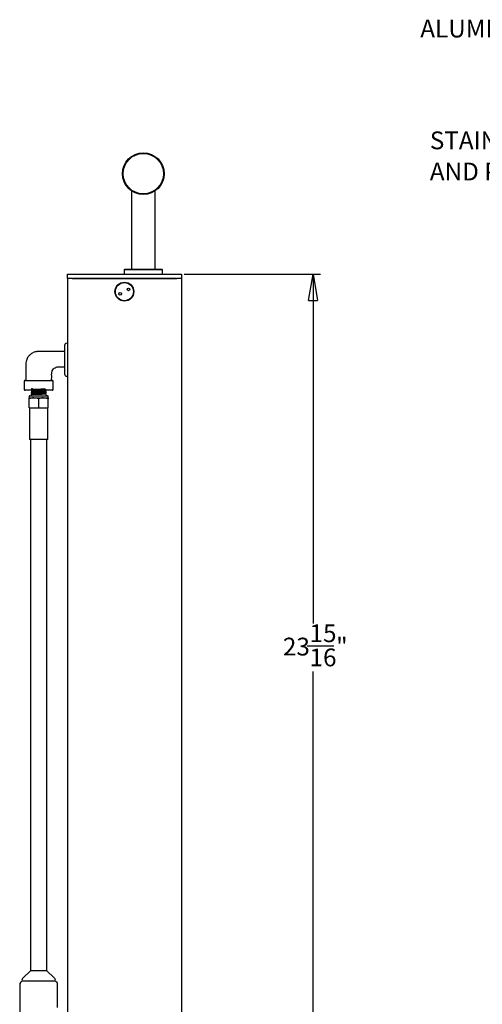
# Model space of a CAD drawing. Units: inches. Extents: x 0.2 to 9.1, y 0.2 to 10.8.
# Drawn here: x 1.2 to 3.7, y 3.8 to 9 of the extents above; entities that cross this region are included whole.
import ezdxf

# ---------------------------------------------------------------- set-up
doc = ezdxf.new("R2010")
doc.units = ezdxf.units.IN
doc.header["$MEASUREMENT"] = 0
doc.layers.add('FORMAT', color=7, linetype='Continuous')
doc.styles.add('SLDTEXTSTYLE0', font='TXT', dxfattribs={"width": 0.605})
doc.dimstyles.new('SLDDIMSTYLE1', dxfattribs={"dimtxt": 0.091003, "dimasz": 0.14, "dimexe": 0, "dimexo": 0.0625, "dimgap": 0.022751, "dimtad": 0, "dimtih": 1, "dimtoh": 1, "dimdec": 6, "dimlfac": 5, "dimrnd": 1e-09, "dimzin": 12, "dimdsep": 46, "dimlunit": 5, "dimtxsty": 'SLDTEXTSTYLE0', "dimblk1": 'CLOSED', "dimblk2": 'CLOSED', "dimsah": 1, "dimcen": 0.09, "dimadec": 0, "dimazin": 3, "dimtfac": 1, "dimtofl": 0, "dimtmove": 0, "dimatfit": 3, "dimldrblk": 'CLOSED', "dimfxl": 0, "dimfrac": 2, "dimtolj": 1, "dimtzin": 12, "dimarcsym": 0})

# ---------------------------------------------------------------- blocks, each defined once
blk = doc.blocks.new('_CLOSED')
at = {"color": 0, "linetype": 'ByBlock', "lineweight": -2}
for p, q in [((-1, 0.166667), (0, 0)), ((-1, 0.166667), (-1, -0.166667)), ((0, 0), (-1, -0.166667)), ((0, 0), (-1, 0))]:
    blk.add_line(p, q, dxfattribs=at)
blk = doc.blocks.new('_D_1')
at = {"layer": 'FORMAT'}
for p, q in [((2.0889, 7.6891), (2.8066, 7.6891)), ((2.7672, 7.6891), (2.7672, 5.8467)), ((2.7358, 5.7296), (2.8761, 5.7296)), ((2.7672, 2.8982), (2.7672, 5.5941)), ((2.4129, 2.8982), (2.8066, 2.8982))]:
    blk.add_line(p, q, dxfattribs=at)
at = {"layer": 'FORMAT', "xscale": 0.14, "yscale": 0.14}
for p, rotation in [((2.7672, 7.6891), 90.00000000000027), ((2.7672, 2.8982), 270.0000000000003)]:
    blk.add_blockref('_CLOSED', p, dxfattribs=dict(at, rotation=rotation))
at = {"layer": 'FORMAT', "attachment_point": 1, "style": 'SLDTEXTSTYLE0'}
for s, insert, char_height in [('15', (2.749, 5.8426), 0.09375), ('23', (2.6087, 5.7722), 0.09375), ('"', (2.8892, 5.7722), 0.0937), ('16', (2.749, 5.7149), 0.09375)]:
    blk.add_mtext(s, dxfattribs=dict(at, insert=insert, char_height=char_height))
blk = doc.blocks.new('SW_NOTE_5')
at = {"layer": 'FORMAT', "color": 0, "char_height": 0.09375, "attachment_point": 1, "style": 'SLDTEXTSTYLE0'}
for s, insert in [('STAINLESS STEEL COVER', (-0.9247, 0.1908)), ('AND PUMP SHAFT', (-0.9247, 0.0264))]:
    blk.add_mtext(s, dxfattribs=dict(at, insert=insert))
blk = doc.blocks.new('SW_NOTE_6')
at = {"layer": 'FORMAT', "color": 0, "insert": (-1.0087, 0.0484), "char_height": 0.09375, "attachment_point": 1, "style": 'SLDTEXTSTYLE0'}
blk.add_mtext('ALUMINUM HANDLE', dxfattribs=at)

msp = doc.modelspace()

# ---------------------------------------------------------------- linework, layer by layer
at = {"color": 7, "linetype": 'Continuous', "lineweight": 25}
for p, q in [((1.81049637, 8.12758833), (1.81049637, 7.71463374)), ((1.93549636, 7.71463374), (1.93549636, 8.12758833)), ((1.47349636, 7.66513372), (1.47349636, 7.68913375)), ((1.47349636, 7.68913375), (1.49749635, 7.68913375)), ((1.49749635, 7.68913375), (2.04949638, 7.68913375)), ((1.77499636, 7.71463374), (1.77199636, 7.7116338)), ((1.77199636, 7.7116338), (1.77199636, 7.68913375)), ((1.97399636, 7.7116338), (1.77199636, 7.7116338)), ((1.77499636, 7.71463374), (1.97099637, 7.71463374)), ((1.97399636, 7.7116338), (1.97099637, 7.71463374)), ((1.97399636, 7.68913375), (1.97399636, 7.7116338)), ((2.04949638, 7.68913375), (2.07349637, 7.68913375)), ((2.07349637, 7.68913375), (2.07349637, 7.66513372)), ((1.49749635, 7.66513372), (1.47349636, 7.66513372)), ((1.47349636, 7.66513372), (1.47349636, 2.92513396)), ((1.49749635, 7.66513372), (2.04949638, 7.66513372)), ((2.04549635, 7.66513372), (1.50149638, 7.66513372)), ((2.07349637, 7.66513372), (2.04949638, 7.66513372)), ((2.07349637, 7.66513372), (2.07349637, 2.92513396)), ((1.47349636, 7.32463398), (1.46987136, 7.32463398)), ((1.45787138, 7.31263373), (1.45787138, 7.16263419)), ((1.24579638, 7.12404933), (1.24579638, 7.08071581)), ((1.25012969, 7.12838263), (1.32179635, 7.12838263)), ((1.32179635, 7.12838263), (1.39346305, 7.12838263)), ((1.39779635, 7.08071581), (1.39779635, 7.12404933)), ((1.46987136, 7.15063394), (1.47349636, 7.15063394)), ((1.32179635, 7.07638251), (1.25012969, 7.07638251)), ((1.28172199, 7.06157287), (1.28168993, 7.06054363)), ((1.28195293, 7.06899013), (1.28192017, 7.06793789)), ((1.28218308, 7.07638251), (1.28215125, 7.07535984)), ((1.39346305, 7.07638251), (1.32179635, 7.07638251)), ((1.3615569, 7.07165262), (1.36152496, 7.07267904)), ((1.36178746, 7.06424804), (1.36175508, 7.06528807)), ((1.27179638, 7.0447775), (1.27179638, 7.03638263)), ((1.27179638, 7.03638263), (1.29679637, 7.03638263)), ((1.27179638, 6.98464251), (1.27179638, 7.03191698)), ((1.27492135, 7.04790275), (1.36867136, 7.04790275)), ((1.28149176, 7.05417814), (1.28129634, 7.04790275)), ((1.32179635, 7.03191698), (1.29679637, 7.03638263)), ((1.29679637, 7.03638263), (1.34679636, 7.03638263)), ((1.32179635, 6.98464251), (1.32179635, 7.03191698)), ((1.37179638, 7.03191698), (1.34679636, 7.03638263)), ((1.34679636, 7.03638263), (1.37179638, 7.03638263)), ((1.36229636, 7.04790275), (1.36198584, 7.05787644)), ((1.37179638, 7.03638263), (1.37179638, 7.0447775)), ((1.37179638, 6.98464251), (1.37179638, 7.03191698)), ((1.27179638, 6.98464251), (1.32179635, 6.98464251)), ((1.27279635, 6.98464251), (1.27279635, 6.8166426)), ((1.32179635, 6.98464251), (1.37179638, 6.98464251)), ((1.37079636, 6.8166426), (1.37079636, 6.98464251)), ((1.37079636, 6.8166426), (1.27279635, 6.8166426)), ((1.27944449, 6.8166426), (1.27944449, 4.01664249)), ((1.36414821, 4.01664249), (1.36414821, 6.8166426)), ((1.27944449, 4.01664249), (1.24013963, 3.97994022)), ((1.36414821, 4.01664249), (1.27944449, 4.01664249)), ((1.40345313, 3.97994022), (1.36414821, 4.01664249)), ((1.40939051, 3.96128033), (1.23420222, 3.96128033)), ((1.22179636, 3.94277813), (1.22179636, 3.51089584)), ((1.42179637, 3.82276618), (1.42179637, 3.94277813))]:
    msp.add_line(p, q, dxfattribs=at)
for centre, radius in [((1.87299636, 8.21810755), 0.11), ((1.87299636, 8.21810755), 0.10648498), ((1.77349636, 7.59618396), 0.0496446), ((1.77349636, 7.59618396), 0.0477), ((1.7516203, 7.58408281), 0.007155), ((1.79537243, 7.6082851), 0.007155)]:
    msp.add_circle(centre, radius, dxfattribs=at)
for centre, radius, start, end in [((1.46987136, 7.31263396), 0.012, 90, 180), ((1.46987136, 7.16263396), 0.012, 180, 270), ((1.2501297, 7.12404937), 0.00433333, 90, 180), ((1.39346303, 7.12404937), 0.00433333, 0, 90), ((1.2501297, 7.08071603), 0.00433333, 180, 270), ((1.39346303, 7.08071603), 0.00433333, 270, 0), ((1.27492136, 7.0447777), 0.003125, 90, 180), ((1.36867136, 7.0447777), 0.003125, 0, 90), ((1.24179636, 3.94277819), 0.02, 112.31556912, 180), ((1.25378949, 3.96532243), 0.02, 133.03886015, 191.66011766), ((1.38980324, 3.96532243), 0.02, 348.33988234, 46.96113985), ((1.40179636, 3.94277819), 0.02, 0, 67.68443088)]:
    msp.add_arc(centre, radius, start, end, dxfattribs=at)
for points, knots in [([(1.45787138, 7.28088276), (1.45258291, 7.28088329), (1.43451256, 7.28088508), (1.40547457, 7.28085846), (1.37257571, 7.28095248), (1.34510314, 7.28068682), (1.32263713, 7.28141443), (1.30204014, 7.2791461), (1.28682542, 7.27198282), (1.27465289, 7.2625361), (1.26695902, 7.25396991), (1.26066565, 7.24377672), (1.25621579, 7.23324925), (1.25328845, 7.22026219), (1.25347397, 7.19895352), (1.25336557, 7.16815535), (1.25338555, 7.14236126), (1.25339638, 7.12838263)], [0, 0, 0, 0, 0.0484605363, 0.1655862964, 0.2660813821, 0.3499457935, 0.4172730699, 0.4720987383, 0.5382125689, 0.5678952478, 0.6130941169, 0.6427464438, 0.677351275, 0.717395686, 0.763709796, 0.8719469343, 1, 1, 1, 1]), ([(1.39019638, 7.12838263), (1.39022124, 7.13864721), (1.39025557, 7.15281808), (1.39012483, 7.17018757), (1.39363524, 7.18055595), (1.39962227, 7.18913051), (1.40858043, 7.19603952), (1.42087393, 7.20048348), (1.43776867, 7.19964361), (1.4505457, 7.19979568), (1.45787138, 7.19988286)], [0, 0, 0, 0, 0.2497660543, 0.3448171745, 0.4180149275, 0.5116213174, 0.5943527696, 0.6891408227, 0.8217695701, 1, 1, 1, 1]), ([(1.36126551, 7.07158035), (1.36131752, 7.07156392), (1.36179083, 7.07141441), (1.358381, 7.07113322), (1.35108451, 7.07073481), (1.34003668, 7.07033772), (1.32704572, 7.06993934), (1.31341287, 7.069542), (1.30076235, 7.06914462), (1.29033738, 7.06874635), (1.28396678, 7.06834886), (1.28123655, 7.06807722), (1.28197687, 7.06794024), (1.28200476, 7.06793508)], [0, 0, 0, 0, 0.01345718669, 0.12246279657, 0.23150197953, 0.3405740902, 0.44967908618, 0.55881855522, 0.66799285462, 0.77720160739, 0.88644449047, 0.99572084568, 1, 1, 1, 1]), ([(1.28171771, 7.06048074), (1.28249256, 7.06003271), (1.28404213, 7.0591367), (1.28559155, 7.0582405), (1.2863662, 7.05779243)], [0, 0, 0, 0, 0.5000360697, 1, 1, 1, 1]), ([(1.28659517, 7.06441418), (1.28578725, 7.06394703), (1.28417129, 7.06301265), (1.28255516, 7.06207847), (1.28174705, 7.06161135)], [0, 0, 0, 0, 0.4999657055, 1, 1, 1, 1]), ([(1.28194132, 7.06789143), (1.28271616, 7.06744358), (1.2842658, 7.0665479), (1.28581511, 7.06565169), (1.28658975, 7.06520359)], [0, 0, 0, 0, 0.5000123352, 1, 1, 1, 1]), ([(1.28682491, 7.07182111), (1.28601682, 7.0713538), (1.28440054, 7.07041911), (1.28278415, 7.06948463), (1.2819759, 7.06901735)], [0, 0, 0, 0, 0.4999647703, 1, 1, 1, 1]), ([(1.28230311, 7.06903471), (1.28224409, 7.06905536), (1.28180599, 7.06920861), (1.28535188, 7.06949527), (1.2928343, 7.06989301), (1.30400066, 7.07029102), (1.31705452, 7.07068918), (1.33067363, 7.07108644), (1.34324366, 7.07148438), (1.35350048, 7.07188329), (1.35974871, 7.07228046), (1.36227872, 7.07256671), (1.36131937, 7.07271769), (1.36119816, 7.07273677)], [0, 0, 0, 0, 0.0167630562, 0.1244191343, 0.2320424271, 0.3396331791, 0.4471909669, 0.5547136065, 0.6622022644, 0.7696574196, 0.8770795653, 0.9844691291, 1, 1, 1, 1]), ([(1.29683679, 7.07638251), (1.29426919, 7.0794029), (1.28907236, 7.08551619), (1.28298855, 7.08251021), (1.28174239, 7.08281838), (1.2848768, 7.08223107), (1.29221467, 7.08188389), (1.30288427, 7.08147207), (1.31569653, 7.08107858), (1.32920415, 7.08067923), (1.34188489, 7.08028216), (1.3523075, 7.07988468), (1.35929486, 7.07948655), (1.36205648, 7.07908863), (1.36027828, 7.07869048), (1.35415813, 7.07829307), (1.34438328, 7.07789573), (1.33205577, 7.07749736), (1.31855799, 7.07710023), (1.30543619, 7.07670201), (1.29408028, 7.07630411), (1.28611065, 7.07590599), (1.28212639, 7.0755857), (1.282568, 7.07539817), (1.28269802, 7.07534295)], [0, 0, 0, 0, 0.0455143, 0.0921211488, 0.138742972, 0.1853796506, 0.2320309226, 0.2786966166, 0.3253763913, 0.3720707694, 0.4187800738, 0.4655043227, 0.5122434447, 0.5589971298, 0.6057651737, 0.6525472608, 0.6993440336, 0.746155777, 0.7929825006, 0.839824047, 0.8866800713, 0.9335504955, 0.9804349254, 1, 1, 1, 1]), ([(1.28216918, 7.07530024), (1.28294408, 7.0748522), (1.28449378, 7.0739562), (1.28604341, 7.07306), (1.28681816, 7.07261193)], [0, 0, 0, 0, 0.5000366293, 1, 1, 1, 1]), ([(1.36116557, 7.06416825), (1.36116181, 7.06410335), (1.36115037, 7.06390613), (1.35626953, 7.06357534), (1.3473842, 7.06317745), (1.33537034, 7.06277948), (1.32187824, 7.06238133), (1.30836414, 7.06198399), (1.29631449, 7.06158636), (1.2873059, 7.06118906), (1.28217881, 7.06083564), (1.28219296, 7.06061541), (1.2821986, 7.06052767)], [0, 0, 0, 0, 0.0535261355, 0.1626633726, 0.2718349736, 0.3810401234, 0.4902786479, 0.5995493468, 0.7088535822, 0.8181926242, 0.9275660977, 1, 1, 1, 1]), ([(1.28219173, 7.06162966), (1.2824649, 7.06173056), (1.28309733, 7.06196417), (1.28931449, 7.06233044), (1.29919248, 7.0627277), (1.31175948, 7.06312567), (1.3254181, 7.06352447), (1.33864961, 7.06392207), (1.35004371, 7.06432084), (1.35796007, 7.0647189), (1.36184995, 7.06503497), (1.36135457, 7.06521952), (1.36121594, 7.06527117)], [0, 0, 0, 0, 0.083199621, 0.1926156906, 0.3019968695, 0.4113431661, 0.5206555017, 0.6299340979, 0.7391797687, 0.8483923149, 0.9575718727, 1, 1, 1, 1]), ([(1.35685371, 7.06149778), (1.3568791, 7.06146836), (1.35699694, 7.06133183), (1.35458418, 7.0610885), (1.34972769, 7.06076745), (1.34260992, 7.06044644), (1.33400743, 7.06012542), (1.3244854, 7.0598044), (1.31476476, 7.05948338), (1.30555208, 7.05916235), (1.29754659, 7.05884134), (1.29126935, 7.05852029), (1.28744302, 7.05819937), (1.28589293, 7.05795737), (1.28648978, 7.05782293), (1.28661268, 7.05779525)], [0, 0, 0, 0, 0.0237755474, 0.1103550962, 0.1969592074, 0.2835876448, 0.370240148, 0.4569168707, 0.5436174103, 0.6303420541, 0.7170910418, 0.8038643509, 0.8906621918, 0.9774847386, 1, 1, 1, 1]), ([(1.35659097, 7.06890893), (1.35660739, 7.06887045), (1.35666944, 7.06872503), (1.35409793, 7.06847239), (1.34908608, 7.0681514), (1.34188824, 7.06783037), (1.33325137, 7.06750935), (1.32375258, 7.06718833), (1.31410871, 7.06686731), (1.3050206, 7.06654629), (1.29718096, 7.06622527), (1.29108836, 7.06590425), (1.28749084, 7.06558323), (1.28608053, 7.06535078), (1.28668127, 7.06522533), (1.28676968, 7.06520687)], [0, 0, 0, 0, 0.03116023777, 0.11775202855, 0.20436781566, 0.29100794651, 0.37767228726, 0.46436131451, 0.55107457648, 0.63781290964, 0.72457617447, 0.81136443245, 0.89817764076, 0.98501576241, 1, 1, 1, 1]), ([(1.3565649, 7.07632009), (1.355853, 7.07616513), (1.35464633, 7.07590248), (1.34837451, 7.07553494), (1.34118394, 7.07521381), (1.33249509, 7.07489282), (1.3230296, 7.07457179), (1.31346441, 7.07425078), (1.30450398, 7.07392976), (1.29683198, 7.07360874), (1.29092452, 7.07328771), (1.28755661, 7.07296672), (1.28627041, 7.07274263), (1.2868704, 7.0726257), (1.28692177, 7.07261568)], [0, 0, 0, 0, 0.1246187843, 0.2112314341, 0.297868962, 0.3845313868, 0.4712189703, 0.5579319497, 0.6446699494, 0.7314328298, 0.8182203099, 0.9050324295, 0.9918689418, 1, 1, 1, 1]), ([(1.35684165, 7.06070602), (1.356954, 7.06063184), (1.35722874, 7.06045044), (1.35464913, 7.06016253), (1.34971027, 7.05984146), (1.34261462, 7.05952046), (1.33400607, 7.05919943), (1.32448614, 7.05887841), (1.31476317, 7.05855739), (1.30555772, 7.05823637), (1.29752562, 7.05791535), (1.29134765, 7.05759433), (1.28735323, 7.05728879), (1.28677828, 7.05709031), (1.28651319, 7.0569988)], [0, 0, 0, 0, 0.05983885651, 0.14632795454, 0.23284158937, 0.31937952496, 0.40594150124, 0.49252767167, 0.57913763416, 0.66577167557, 0.75243003554, 0.83911269151, 0.92581984606, 1, 1, 1, 1]), ([(1.35616441, 7.07551895), (1.35630241, 7.07848548), (1.35661585, 7.08522323), (1.35112426, 7.08138052), (1.34075756, 7.08187892), (1.32715893, 7.08113465), (1.31269341, 7.08072357), (1.2997065, 7.08022315), (1.29034689, 7.07974668), (1.28615376, 7.07926379), (1.28782665, 7.07878262), (1.29509031, 7.07830101), (1.30675725, 7.07781945), (1.32090954, 7.07733813), (1.33522018, 7.07685578), (1.34733306, 7.07637449), (1.35525218, 7.07589284), (1.357677, 7.07541154), (1.3545617, 7.07498241), (1.34841547, 7.07460895), (1.341173, 7.07428783), (1.33249788, 7.07396684), (1.32302935, 7.07364581), (1.3134626, 7.07332479), (1.30451145, 7.07300377), (1.2968039, 7.07268275), (1.29102944, 7.07236173), (1.28756266, 7.07207378), (1.28723156, 7.07189276), (1.28709621, 7.07181877)], [0, 0, 0, 0, 0.03364967571, 0.07642717951, 0.11922320432, 0.16203768812, 0.20487064686, 0.24772207109, 0.29059188739, 0.33348021406, 0.37638699828, 0.41931224468, 0.46225589986, 0.50521809887, 0.54819876846, 0.59119784424, 0.63421537381, 0.67725137781, 0.72030582277, 0.74912998271, 0.77796242194, 0.80680314672, 0.83565224413, 0.86450979317, 0.89337566878, 0.92224982456, 0.95113216698, 0.98002270923, 1, 1, 1, 1]), ([(1.35666055, 7.06811952), (1.35674518, 7.06803552), (1.35693756, 7.06784459), (1.35415559, 7.06754641), (1.34907061, 7.06722541), (1.34189241, 7.06690439), (1.33325013, 7.06658337), (1.32375335, 7.06626235), (1.31410686, 7.06594133), (1.30502722, 7.06562031), (1.29715633, 7.06529928), (1.29118032, 7.06497827), (1.28746395, 7.06468243), (1.28701747, 7.06449365), (1.28682397, 7.06441183)], [0, 0, 0, 0, 0.0679192296, 0.1543870195, 0.2408787674, 0.3273948241, 0.4139350561, 0.5004999393, 0.5870890224, 0.6737031408, 0.7603421552, 0.847006127, 0.9336950134, 1, 1, 1, 1]), ([(1.36150671, 7.07271847), (1.36069846, 7.07318574), (1.35908207, 7.07412022), (1.35746576, 7.07505492), (1.35665768, 7.07552223)], [0, 0, 0, 0, 0.5000400936, 1, 1, 1, 1]), ([(1.36172868, 7.06531576), (1.36092046, 7.06578304), (1.35930415, 7.06671752), (1.35768798, 7.06765221), (1.35687996, 7.06811952)], [0, 0, 0, 0, 0.5000358698, 1, 1, 1, 1]), ([(1.35688929, 7.06890846), (1.357664, 7.06935653), (1.35921352, 7.07025273), (1.36076312, 7.07114874), (1.36153798, 7.07159677)], [0, 0, 0, 0, 0.49996505043, 1, 1, 1, 1]), ([(1.35711463, 7.06149778), (1.35788922, 7.06194587), (1.35943845, 7.06284209), (1.36098804, 7.06373777), (1.36176285, 7.06418562)], [0, 0, 0, 0, 0.4999880016, 1, 1, 1, 1]), ([(1.36196812, 7.05790319), (1.36116002, 7.05837032), (1.35954392, 7.0593045), (1.35792791, 7.06023887), (1.35711996, 7.06070602)], [0, 0, 0, 0, 0.5000326936, 1, 1, 1, 1]), ([(1.29679637, 7.03638263), (1.29620361, 7.03637814), (1.28776144, 7.0363141), (1.27948847, 7.03403555), (1.27179638, 7.03191698)], [0, 0, 0, 0, 0.0702136105, 1, 1, 1, 1]), ([(1.27179638, 7.03191698), (1.27179638, 7.03243532), (1.27179638, 7.03507473), (1.27179638, 7.03579988), (1.27179638, 7.03638263)], [0, 0, 0, 0, 0.1963856831, 1, 1, 1, 1]), ([(1.28635658, 7.05700208), (1.28554856, 7.05653474), (1.28393249, 7.05560004), (1.28231615, 7.05466588), (1.28150795, 7.05419879)], [0, 0, 0, 0, 0.49998532905, 1, 1, 1, 1]), ([(1.28206258, 7.0541603), (1.28196614, 7.05423007), (1.28168641, 7.05443246), (1.28620906, 7.05476756), (1.29475423, 7.05516553), (1.30657081, 7.05556358), (1.32004117, 7.05596136), (1.33370746, 7.05636011), (1.34605439, 7.05675809), (1.35551582, 7.05715535), (1.36123792, 7.05752427), (1.36148623, 7.05776066), (1.36159503, 7.05786424)], [0, 0, 0, 0, 0.0565973203, 0.1641735951, 0.2717161556, 0.3792257293, 0.4867023475, 0.5941470013, 0.7015598064, 0.8089390174, 0.9162840086, 1, 1, 1, 1]), ([(1.34679636, 7.03638263), (1.34620361, 7.03637814), (1.33776142, 7.0363141), (1.32948845, 7.03403555), (1.32179635, 7.03191698)], [0, 0, 0, 0, 0.070213492, 1, 1, 1, 1]), ([(1.37179638, 7.03638263), (1.37179638, 7.03579988), (1.37179638, 7.03507473), (1.37179638, 7.03243532), (1.37179638, 7.03191698)], [0, 0, 0, 0, 0.8036143169, 1, 1, 1, 1])]:
    msp.add_open_spline(points, degree=3, knots=knots, dxfattribs=at)

# ---------------------------------------------------------------- block references
at = {"layer": 'FORMAT'}
for name, p in [('SW_NOTE_6', (4.34113003, 8.98139368)), ('SW_NOTE_5', (4.30746876, 8.24979888))]:
    msp.add_blockref(name, p, dxfattribs=at)

# ---------------------------------------------------------------- dimensions: what is measured, and where the dimension line sits
dim = msp.add_linear_dim(base=(2.76719715, 7.68913396), p1=(2.37349636, 2.89823396), p2=(2.04949636, 7.68913396), angle=90, dimstyle='SLDDIMSTYLE1', dxfattribs=at)
dim.commit()
dim.dimension.update_dxf_attribs({"geometry": '_D_1', "text_midpoint": (2.76719715, 5.72040818), "dimtype": 160})

doc.saveas('drawing.dxf')
